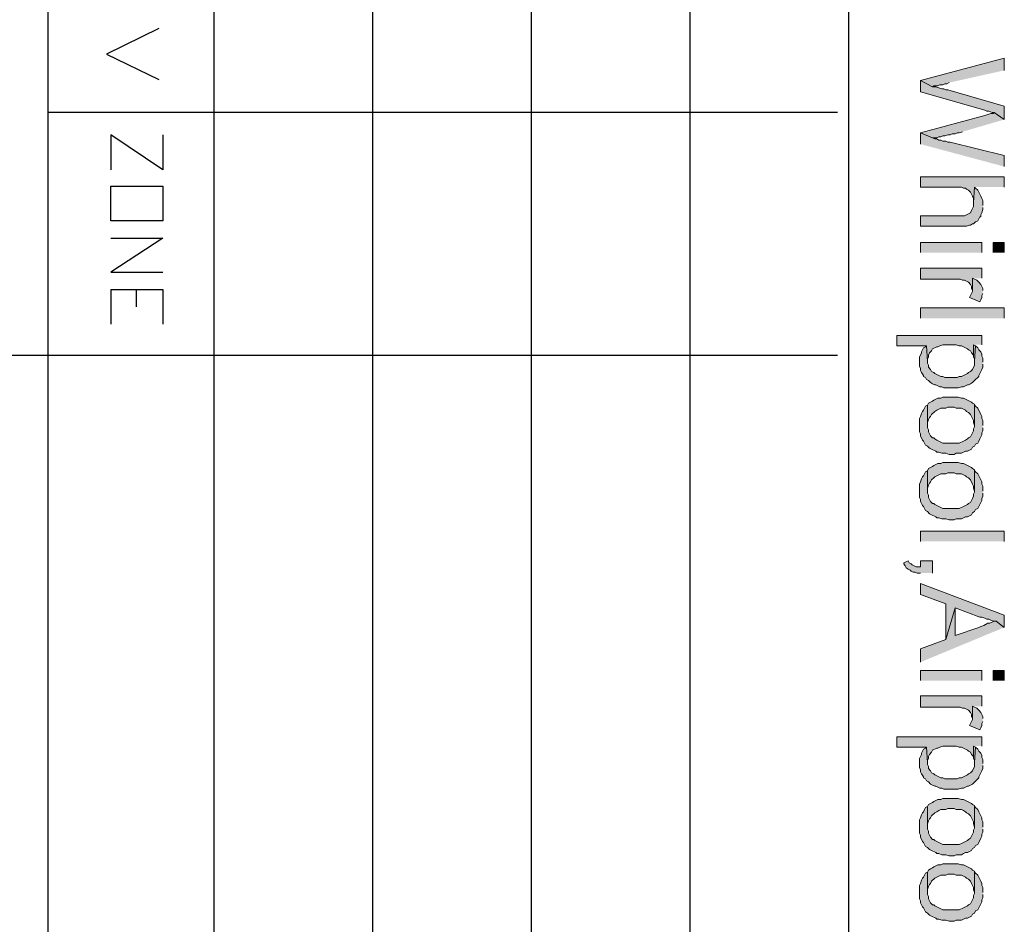
# Model space of a CAD drawing. Units: inches. Extents: x 0.7 to 20.2, y 1 to 28.7.
# Drawn here: x 3.3 to 5.4, y 7 to 8.8 of the extents above; entities that cross this region are included whole.
import ezdxf

# ---------------------------------------------------------------- set-up
doc = ezdxf.new("R2010")
doc.units = ezdxf.units.IN
doc.header["$MEASUREMENT"] = 0
doc.layers.add('Layer 1', color=7, linetype='Continuous')

msp = doc.modelspace()

# ---------------------------------------------------------------- hatches: boundary and pattern name
at = {"layer": 'Layer 1', "true_color": 0xffffff}
for points in [[(5.3658, 8.7193), (5.3658, 8.7447), (5.1922, 8.6981), (5.2176, 8.6854), (5.2197, 8.6875), (5.2282, 8.6875), (5.2324, 8.6896), (5.2387, 8.6896), (5.243, 8.6917), (5.2472, 8.6917), (5.2515, 8.6939)], [(5.3658, 8.6177), (5.3658, 8.6452), (5.2493, 8.679), (5.2451, 8.679), (5.2409, 8.6812), (5.2366, 8.6812), (5.2303, 8.6833), (5.2239, 8.6854), (5.2176, 8.6854), (5.1922, 8.6981), (5.1922, 8.6748), (5.3255, 8.6367), (5.3298, 8.6346), (5.334, 8.6346), (5.3404, 8.6325), (5.3446, 8.6325)], [(5.3658, 8.6177), (5.3446, 8.6325), (5.3425, 8.6304), (5.3382, 8.6304), (5.3319, 8.6282), (5.3255, 8.6261), (5.1922, 8.5901), (5.2176, 8.5796), (5.226, 8.5796), (5.2303, 8.5817), (5.2345, 8.5817), (5.2387, 8.5838), (5.243, 8.5838), (5.2493, 8.5859), (5.2536, 8.5859), (5.2578, 8.588), (5.2642, 8.588), (5.2684, 8.5901), (5.2726, 8.5901), (5.279, 8.5923)], [(5.3658, 8.5203), (5.3658, 8.5436), (5.2536, 8.5711), (5.2493, 8.5711), (5.2451, 8.5732), (5.2387, 8.5732), (5.2345, 8.5753), (5.2303, 8.5753), (5.226, 8.5774), (5.2218, 8.5774), (5.2176, 8.5796), (5.1922, 8.5901), (5.1922, 8.5669)], [(5.3658, 8.478), (5.3658, 8.4991), (5.1922, 8.4991), (5.1922, 8.478), (5.2769, 8.478), (5.2811, 8.4758), (5.2853, 8.4758), (5.2874, 8.4737), (5.2917, 8.4716), (5.2959, 8.4674), (5.3001, 8.4589), (5.3023, 8.4547), (5.3023, 8.4462), (5.3044, 8.478)], [(5.3213, 8.4399), (5.3213, 8.4504), (5.3192, 8.4547), (5.3171, 8.4589), (5.3128, 8.4674), (5.3107, 8.4716), (5.3065, 8.4758), (5.3044, 8.478), (5.3023, 8.4462), (5.3023, 8.4377), (5.3001, 8.4335), (5.298, 8.4293), (5.2959, 8.425), (5.2917, 8.4229), (5.2832, 8.4187), (5.1922, 8.4187), (5.1922, 8.3975), (5.2874, 8.3975), (5.2938, 8.3996), (5.2959, 8.3996), (5.3001, 8.4018), (5.3023, 8.4018), (5.3065, 8.406), (5.3107, 8.4081), (5.315, 8.4166), (5.3171, 8.4166), (5.3171, 8.4208), (5.3192, 8.425), (5.3213, 8.4314), (5.3213, 8.4356)], [(5.3192, 8.2896), (5.3192, 8.3107), (5.1922, 8.3107), (5.1922, 8.2875), (5.2747, 8.2875), (5.279, 8.2853), (5.2832, 8.2853), (5.2874, 8.2832), (5.2917, 8.2811), (5.2959, 8.2769), (5.298, 8.2726), (5.298, 8.2684), (5.3001, 8.2642), (5.3001, 8.2896)], [(5.3213, 8.2642), (5.3213, 8.2684), (5.3192, 8.2726), (5.3171, 8.2769), (5.3128, 8.2811), (5.3086, 8.2853), (5.3044, 8.2875), (5.3001, 8.2896), (5.3001, 8.2621), (5.298, 8.2578), (5.2959, 8.2536), (5.2938, 8.2494), (5.315, 8.2409), (5.3171, 8.2451), (5.3192, 8.2494), (5.3192, 8.2536), (5.3213, 8.2578)], [(5.3192, 8.152), (5.3192, 8.171), (5.1435, 8.171), (5.1435, 8.1499), (5.2049, 8.1499), (5.207, 8.1181), (5.207, 8.1224), (5.2091, 8.1266), (5.2091, 8.1308), (5.2112, 8.1351), (5.2155, 8.1393), (5.2176, 8.1435), (5.226, 8.1478), (5.2282, 8.1478), (5.2324, 8.1499), (5.2387, 8.152), (5.2663, 8.152), (5.2726, 8.1499), (5.2769, 8.1499), (5.2811, 8.1478), (5.2853, 8.1456), (5.2896, 8.1435), (5.2917, 8.1414), (5.2959, 8.1393), (5.298, 8.1351), (5.3023, 8.1308), (5.3023, 8.152)], [(5.3213, 8.116), (5.3213, 8.1245), (5.3192, 8.1287), (5.3192, 8.1329), (5.3171, 8.1372), (5.315, 8.1393), (5.3128, 8.1414), (5.3107, 8.1456), (5.3065, 8.1499), (5.3044, 8.1181), (5.3044, 8.1097), (5.3001, 8.1012), (5.2959, 8.097), (5.2917, 8.0948), (5.2896, 8.0927), (5.2853, 8.0906), (5.2811, 8.0885), (5.2769, 8.0864), (5.2726, 8.0864), (5.2684, 8.0843), (5.243, 8.0843), (5.2387, 8.0864), (5.2345, 8.0864), (5.2303, 8.0885), (5.226, 8.0906), (5.2218, 8.0927), (5.2197, 8.0948), (5.2155, 8.097), (5.2133, 8.1012), (5.2091, 8.1054), (5.2091, 8.1097), (5.207, 8.1139), (5.207, 8.1181), (5.2049, 8.1499), (5.2028, 8.1478), (5.1985, 8.1456), (5.1964, 8.1414), (5.1943, 8.1372), (5.1943, 8.1351), (5.1901, 8.1266), (5.1901, 8.1075), (5.1922, 8.1033), (5.1922, 8.0991), (5.1943, 8.0948), (5.1985, 8.0885), (5.1985, 8.0864), (5.2028, 8.0843), (5.2049, 8.08), (5.2091, 8.0779), (5.2133, 8.0737), (5.2176, 8.0716), (5.2218, 8.0694), (5.2239, 8.0694), (5.2282, 8.0673), (5.2324, 8.0652), (5.2366, 8.0652), (5.2409, 8.0631), (5.2705, 8.0631), (5.2769, 8.0652), (5.2811, 8.0652), (5.2853, 8.0673), (5.2896, 8.0694), (5.2917, 8.0694), (5.2959, 8.0716), (5.3001, 8.0737), (5.3044, 8.0779), (5.3065, 8.08), (5.3107, 8.0843), (5.3128, 8.0864), (5.3128, 8.0885), (5.3171, 8.097), (5.3192, 8.1012), (5.3213, 8.1054), (5.3213, 8.1118)], [(5.3065, 8.1499), (5.3023, 8.152), (5.3023, 8.1266), (5.3044, 8.1224), (5.3044, 8.1181)], [(5.3044, 8.0292), (5.3001, 8.0313), (5.298, 8.0335), (5.2938, 8.0356), (5.2853, 8.0398), (5.2811, 8.0419), (5.2769, 8.0419), (5.2705, 8.044), (5.2387, 8.044), (5.2345, 8.0419), (5.2282, 8.0419), (5.2197, 8.0377), (5.2176, 8.0356), (5.2133, 8.0335), (5.2091, 8.0313), (5.207, 8.0271), (5.207, 7.9848), (5.207, 7.9911), (5.2091, 7.9975), (5.2112, 8.0017), (5.2133, 8.0038), (5.2155, 8.0081), (5.2218, 8.0144), (5.226, 8.0165), (5.2303, 8.0186), (5.2345, 8.0208), (5.2451, 8.0208), (5.2493, 8.0229), (5.262, 8.0229), (5.2663, 8.0208), (5.2769, 8.0208), (5.2811, 8.0186), (5.2853, 8.0165), (5.2874, 8.0144), (5.2917, 8.0123), (5.2938, 8.0102), (5.2959, 8.0081), (5.298, 8.0038), (5.3023, 7.9954), (5.3023, 7.9911), (5.3044, 7.9848)], [(5.3213, 7.9848), (5.3213, 7.9954), (5.3192, 7.9996), (5.3192, 8.0038), (5.3171, 8.0081), (5.3107, 8.0208), (5.3065, 8.025), (5.3044, 8.0292), (5.3044, 7.9827), (5.3023, 7.9784), (5.3023, 7.9742), (5.3001, 7.97), (5.298, 7.9657), (5.2959, 7.9615), (5.2917, 7.9594), (5.2896, 7.9573), (5.2853, 7.9551), (5.2811, 7.953), (5.2726, 7.9488), (5.2387, 7.9488), (5.2303, 7.953), (5.226, 7.9551), (5.2218, 7.9573), (5.2197, 7.9594), (5.2176, 7.9594), (5.2133, 7.9636), (5.2112, 7.9678), (5.2091, 7.9721), (5.2091, 7.9763), (5.207, 7.9805), (5.207, 8.0271), (5.2028, 8.025), (5.2006, 8.0208), (5.1985, 8.0165), (5.1964, 8.0144), (5.1943, 8.0102), (5.1922, 8.0038), (5.1901, 7.9996), (5.1901, 7.9721), (5.1922, 7.9678), (5.1922, 7.9636), (5.1964, 7.9551), (5.1985, 7.953), (5.2006, 7.9488), (5.2028, 7.9446), (5.207, 7.9424), (5.2112, 7.9382), (5.2155, 7.9361), (5.2239, 7.9319), (5.226, 7.9297), (5.2303, 7.9297), (5.2366, 7.9276), (5.2451, 7.9276), (5.2515, 7.9255), (5.262, 7.9255), (5.2663, 7.9276), (5.2769, 7.9276), (5.2811, 7.9297), (5.2853, 7.9319), (5.2896, 7.9319), (5.2938, 7.934), (5.298, 7.9361), (5.3001, 7.9403), (5.3044, 7.9424), (5.3065, 7.9467), (5.3107, 7.9488), (5.3128, 7.953), (5.315, 7.9573), (5.3192, 7.9657), (5.3192, 7.97), (5.3213, 7.9742), (5.3213, 7.9805)], [(5.3044, 7.8938), (5.3001, 7.8959), (5.298, 7.898), (5.2938, 7.9001), (5.2896, 7.9022), (5.2853, 7.9043), (5.2811, 7.9065), (5.2769, 7.9065), (5.2705, 7.9086), (5.2387, 7.9086), (5.2345, 7.9065), (5.2282, 7.9065), (5.2197, 7.9022), (5.2176, 7.9001), (5.2133, 7.898), (5.2091, 7.8959), (5.207, 7.8916), (5.207, 7.8493), (5.207, 7.8557), (5.2091, 7.862), (5.2112, 7.8662), (5.2133, 7.8684), (5.2155, 7.8726), (5.2197, 7.8768), (5.2218, 7.8789), (5.226, 7.8811), (5.2303, 7.8832), (5.2345, 7.8853), (5.2451, 7.8853), (5.2493, 7.8874), (5.262, 7.8874), (5.2663, 7.8853), (5.2769, 7.8853), (5.2811, 7.8832), (5.2853, 7.8811), (5.2874, 7.8789), (5.2917, 7.8768), (5.2938, 7.8747), (5.2959, 7.8726), (5.3001, 7.8641), (5.3023, 7.8599), (5.3023, 7.8557), (5.3044, 7.8493)], [(5.3213, 7.8493), (5.3213, 7.8599), (5.3192, 7.8641), (5.3192, 7.8684), (5.3171, 7.8726), (5.315, 7.8768), (5.3107, 7.8853), (5.3065, 7.8895), (5.3044, 7.8938), (5.3044, 7.8472), (5.3023, 7.843), (5.3023, 7.8387), (5.3001, 7.8345), (5.2959, 7.826), (5.2917, 7.8239), (5.2896, 7.8218), (5.2853, 7.8197), (5.2811, 7.8176), (5.2726, 7.8133), (5.2387, 7.8133), (5.2303, 7.8176), (5.226, 7.8197), (5.2218, 7.8218), (5.2197, 7.8239), (5.2176, 7.8239), (5.2133, 7.8281), (5.2112, 7.8324), (5.2091, 7.8366), (5.2091, 7.8408), (5.207, 7.8451), (5.207, 7.8916), (5.2028, 7.8895), (5.2006, 7.8853), (5.1985, 7.8811), (5.1964, 7.8789), (5.1943, 7.8747), (5.1922, 7.8684), (5.1901, 7.8641), (5.1901, 7.8366), (5.1922, 7.8324), (5.1922, 7.8281), (5.1943, 7.8239), (5.1964, 7.8197), (5.1985, 7.8176), (5.2006, 7.8133), (5.2028, 7.8091), (5.207, 7.807), (5.2112, 7.8027), (5.2155, 7.8006), (5.2239, 7.7964), (5.226, 7.7943), (5.2303, 7.7943), (5.2366, 7.7922), (5.2451, 7.7922), (5.2515, 7.79), (5.262, 7.79), (5.2663, 7.7922), (5.2769, 7.7922), (5.2811, 7.7943), (5.2853, 7.7964), (5.2896, 7.7964), (5.2938, 7.7985), (5.298, 7.8006), (5.3001, 7.8049), (5.3044, 7.807), (5.3065, 7.8112), (5.3107, 7.8133), (5.315, 7.8218), (5.3171, 7.826), (5.3192, 7.8303), (5.3192, 7.8345), (5.3213, 7.8387), (5.3213, 7.8451)], [(5.2176, 7.68), (5.2176, 7.7054), (5.1922, 7.7054), (5.1922, 7.6927), (5.1837, 7.6927), (5.1795, 7.6948), (5.1752, 7.6969), (5.1731, 7.699), (5.1689, 7.7011), (5.1668, 7.7054), (5.1583, 7.7011), (5.1583, 7.699), (5.1604, 7.6948), (5.1625, 7.6906), (5.1668, 7.6884), (5.171, 7.6863), (5.1731, 7.6842), (5.1774, 7.6821), (5.1816, 7.6821), (5.1858, 7.68), (5.1922, 7.68)], [(5.3658, 7.5678), (5.3658, 7.5932), (5.1922, 7.6588), (5.1922, 7.6355), (5.2451, 7.6165), (5.2451, 7.5424), (5.2642, 7.608), (5.315, 7.589), (5.3192, 7.589), (5.3255, 7.5868), (5.3298, 7.5847), (5.334, 7.5847), (5.3382, 7.5826), (5.3425, 7.5805), (5.3488, 7.5805)], [(5.3658, 7.5678), (5.3488, 7.5805), (5.3446, 7.5805), (5.3361, 7.5763), (5.3319, 7.5763), (5.3234, 7.572), (5.3171, 7.5699), (5.3128, 7.5678), (5.2642, 7.5509), (5.2642, 7.608), (5.2451, 7.5424), (5.1922, 7.5233), (5.1922, 7.4958)], [(5.3192, 7.4048), (5.3192, 7.426), (5.1922, 7.426), (5.1922, 7.4027), (5.2747, 7.4027), (5.279, 7.4006), (5.2832, 7.4006), (5.2874, 7.3985), (5.2917, 7.3963), (5.2959, 7.3921), (5.298, 7.3879), (5.298, 7.3836), (5.3001, 7.3794), (5.3001, 7.4048)], [(5.3213, 7.3794), (5.3213, 7.3836), (5.3192, 7.3879), (5.3171, 7.3921), (5.3128, 7.3963), (5.3086, 7.4006), (5.3044, 7.4027), (5.3001, 7.4048), (5.3001, 7.3773), (5.298, 7.3731), (5.2959, 7.3688), (5.2938, 7.3646), (5.315, 7.3561), (5.3171, 7.3604), (5.3192, 7.3646), (5.3192, 7.3688), (5.3213, 7.3731)], [(5.3192, 7.3223), (5.3192, 7.3413), (5.1435, 7.3413), (5.1435, 7.3201), (5.2049, 7.3201), (5.207, 7.2884), (5.207, 7.2926), (5.2091, 7.2969), (5.2091, 7.3011), (5.2112, 7.3053), (5.2155, 7.3096), (5.2176, 7.3138), (5.226, 7.318), (5.2282, 7.318), (5.2324, 7.3201), (5.2387, 7.3223), (5.2663, 7.3223), (5.2726, 7.3201), (5.2769, 7.3201), (5.2811, 7.318), (5.2853, 7.3159), (5.2896, 7.3138), (5.2917, 7.3117), (5.2959, 7.3096), (5.298, 7.3053), (5.3023, 7.3011), (5.3023, 7.3223)], [(5.3213, 7.2863), (5.3213, 7.2947), (5.3192, 7.299), (5.3192, 7.3032), (5.3171, 7.3074), (5.3128, 7.3117), (5.3107, 7.3159), (5.3065, 7.3201), (5.3044, 7.2884), (5.3044, 7.2799), (5.3001, 7.2715), (5.2959, 7.2672), (5.2917, 7.2651), (5.2896, 7.263), (5.2853, 7.2609), (5.2811, 7.2588), (5.2769, 7.2566), (5.2726, 7.2566), (5.2684, 7.2545), (5.243, 7.2545), (5.2387, 7.2566), (5.2345, 7.2566), (5.2303, 7.2588), (5.226, 7.2609), (5.2218, 7.263), (5.2197, 7.2651), (5.2155, 7.2672), (5.2133, 7.2715), (5.2091, 7.2757), (5.2091, 7.2799), (5.207, 7.2842), (5.207, 7.2884), (5.2049, 7.3201), (5.2028, 7.318), (5.1985, 7.3159), (5.1943, 7.3074), (5.1943, 7.3053), (5.1901, 7.2969), (5.1901, 7.2778), (5.1922, 7.2736), (5.1922, 7.2693), (5.1943, 7.2651), (5.1985, 7.2588), (5.1985, 7.2566), (5.2028, 7.2545), (5.2049, 7.2503), (5.2091, 7.2482), (5.2133, 7.2439), (5.2176, 7.2418), (5.2218, 7.2397), (5.2239, 7.2397), (5.2282, 7.2376), (5.2324, 7.2355), (5.2366, 7.2355), (5.2409, 7.2334), (5.2705, 7.2334), (5.2769, 7.2355), (5.2811, 7.2355), (5.2853, 7.2376), (5.2896, 7.2397), (5.2917, 7.2397), (5.2959, 7.2418), (5.3001, 7.2439), (5.3128, 7.2566), (5.3128, 7.2588), (5.3171, 7.2672), (5.3192, 7.2715), (5.3213, 7.2757), (5.3213, 7.282)], [(5.3065, 7.3201), (5.3023, 7.3223), (5.3023, 7.2969), (5.3044, 7.2926), (5.3044, 7.2884)], [(5.3044, 7.1995), (5.3001, 7.2016), (5.298, 7.2037), (5.2938, 7.2058), (5.2853, 7.2101), (5.2811, 7.2122), (5.2769, 7.2122), (5.2705, 7.2143), (5.2387, 7.2143), (5.2345, 7.2122), (5.2282, 7.2122), (5.2197, 7.208), (5.2176, 7.2058), (5.2133, 7.2037), (5.2091, 7.2016), (5.207, 7.1974), (5.207, 7.155), (5.207, 7.1614), (5.2091, 7.1677), (5.2112, 7.172), (5.2133, 7.1741), (5.2155, 7.1783), (5.2218, 7.1847), (5.226, 7.1868), (5.2303, 7.1889), (5.2345, 7.191), (5.2451, 7.191), (5.2493, 7.1931), (5.262, 7.1931), (5.2663, 7.191), (5.2769, 7.191), (5.2811, 7.1889), (5.2853, 7.1868), (5.2874, 7.1847), (5.2917, 7.1826), (5.2938, 7.1804), (5.2959, 7.1783), (5.298, 7.1741), (5.3023, 7.1656), (5.3023, 7.1614), (5.3044, 7.155)], [(5.3213, 7.155), (5.3213, 7.1656), (5.3192, 7.1699), (5.3192, 7.1741), (5.3171, 7.1783), (5.3128, 7.1868), (5.3107, 7.191), (5.3065, 7.1953), (5.3044, 7.1995), (5.3044, 7.1529), (5.3023, 7.1487), (5.3023, 7.1445), (5.298, 7.136), (5.2959, 7.1318), (5.2917, 7.1296), (5.2896, 7.1275), (5.2853, 7.1254), (5.2811, 7.1233), (5.2769, 7.1212), (5.2726, 7.1191), (5.2387, 7.1191), (5.2345, 7.1212), (5.2303, 7.1233), (5.226, 7.1254), (5.2218, 7.1275), (5.2197, 7.1296), (5.2176, 7.1296), (5.2133, 7.1339), (5.2112, 7.1381), (5.2091, 7.1423), (5.2091, 7.1466), (5.207, 7.1508), (5.207, 7.1974), (5.2028, 7.1953), (5.2006, 7.191), (5.1985, 7.1868), (5.1964, 7.1847), (5.1943, 7.1804), (5.1922, 7.1741), (5.1901, 7.1699), (5.1901, 7.1423), (5.1922, 7.1381), (5.1922, 7.1339), (5.1964, 7.1254), (5.1985, 7.1233), (5.2006, 7.1191), (5.2028, 7.1148), (5.207, 7.1127), (5.2112, 7.1085), (5.2155, 7.1064), (5.2239, 7.1021), (5.226, 7.1), (5.2303, 7.1), (5.2366, 7.0979), (5.2451, 7.0979), (5.2515, 7.0958), (5.262, 7.0958), (5.2663, 7.0979), (5.2769, 7.0979), (5.2811, 7.1), (5.2853, 7.1021), (5.2896, 7.1021), (5.2938, 7.1042), (5.298, 7.1064), (5.3001, 7.1106), (5.3044, 7.1127), (5.3065, 7.1169), (5.3107, 7.1191), (5.3128, 7.1233), (5.3171, 7.1318), (5.3192, 7.136), (5.3192, 7.1402), (5.3213, 7.1445), (5.3213, 7.1508)], [(5.3044, 7.064), (5.3001, 7.0661), (5.298, 7.0683), (5.2938, 7.0704), (5.2853, 7.0746), (5.2811, 7.0767), (5.2769, 7.0767), (5.2705, 7.0788), (5.2387, 7.0788), (5.2345, 7.0767), (5.2282, 7.0767), (5.2197, 7.0725), (5.2176, 7.0704), (5.2133, 7.0683), (5.2091, 7.0661), (5.207, 7.0619), (5.207, 7.0196), (5.207, 7.0259), (5.2091, 7.0323), (5.2112, 7.0365), (5.2133, 7.0386), (5.2155, 7.0429), (5.2218, 7.0492), (5.226, 7.0513), (5.2303, 7.0534), (5.2345, 7.0556), (5.2451, 7.0556), (5.2493, 7.0577), (5.262, 7.0577), (5.2663, 7.0556), (5.2769, 7.0556), (5.2811, 7.0534), (5.2853, 7.0513), (5.2874, 7.0492), (5.2917, 7.0471), (5.2938, 7.045), (5.2959, 7.0429), (5.298, 7.0386), (5.3023, 7.0302), (5.3023, 7.0259), (5.3044, 7.0196)], [(5.3213, 7.0196), (5.3213, 7.0302), (5.3192, 7.0344), (5.3192, 7.0386), (5.3171, 7.0429), (5.3107, 7.0556), (5.3065, 7.0598), (5.3044, 7.064), (5.3044, 7.0175), (5.3023, 7.0132), (5.3023, 7.009), (5.3001, 7.0048), (5.298, 7.0005), (5.2959, 6.9963), (5.2917, 6.9942), (5.2896, 6.9921), (5.2853, 6.9899), (5.2811, 6.9878), (5.2726, 6.9836), (5.2387, 6.9836), (5.2303, 6.9878), (5.226, 6.9899), (5.2218, 6.9921), (5.2197, 6.9942), (5.2176, 6.9942), (5.2133, 6.9984), (5.2112, 7.0026), (5.2091, 7.0069), (5.2091, 7.0111), (5.207, 7.0153), (5.207, 7.0619), (5.2028, 7.0598), (5.2006, 7.0556), (5.1985, 7.0513), (5.1964, 7.0492), (5.1943, 7.045), (5.1922, 7.0386), (5.1901, 7.0344), (5.1901, 7.0069), (5.1922, 7.0026), (5.1922, 6.9984), (5.1943, 6.9942), (5.1964, 6.9899), (5.1985, 6.9878), (5.2006, 6.9836), (5.2028, 6.9794), (5.207, 6.9772), (5.2112, 6.973), (5.2155, 6.9709), (5.2239, 6.9667), (5.226, 6.9645), (5.2303, 6.9645), (5.2366, 6.9624), (5.2451, 6.9624), (5.2515, 6.9603), (5.262, 6.9603), (5.2663, 6.9624), (5.2769, 6.9624), (5.2811, 6.9645), (5.2853, 6.9667), (5.2896, 6.9667), (5.2938, 6.9688), (5.298, 6.9709), (5.3001, 6.9751), (5.3044, 6.9772), (5.3065, 6.9815), (5.3107, 6.9836), (5.3128, 6.9878), (5.315, 6.9921), (5.3192, 7.0005), (5.3192, 7.0048), (5.3213, 7.009), (5.3213, 7.0153)]]:
    msp.add_hatch(color=7, dxfattribs=at).paths.add_polyline_path(points)
h = msp.add_hatch(color=7, dxfattribs=at)
h.dxf.hatch_style = 2
h.paths.add_polyline_path([(5.1922, 8.3425), (5.1922, 8.3637), (5.3192, 8.3637), (5.3192, 8.3425)])
h = msp.add_hatch(color=7, dxfattribs=at)
h.dxf.hatch_style = 2
h.paths.add_polyline_path([(5.3425, 8.3425), (5.3425, 8.3637), (5.3658, 8.3637), (5.3658, 8.3425)])
h = msp.add_hatch(color=7, dxfattribs=at)
h.dxf.hatch_style = 2
h.paths.add_polyline_path([(5.1922, 8.207), (5.1922, 8.2282), (5.3658, 8.2282), (5.3658, 8.207)])
h = msp.add_hatch(color=7, dxfattribs=at)
h.dxf.hatch_style = 2
h.paths.add_polyline_path([(5.1922, 7.7456), (5.1922, 7.7668), (5.3658, 7.7668), (5.3658, 7.7456)])
h = msp.add_hatch(color=7, dxfattribs=at)
h.dxf.hatch_style = 2
h.paths.add_polyline_path([(5.1922, 7.4577), (5.1922, 7.4789), (5.3192, 7.4789), (5.3192, 7.4577)])
h = msp.add_hatch(color=7, dxfattribs=at)
h.dxf.hatch_style = 2
h.paths.add_polyline_path([(5.3425, 7.4577), (5.3425, 7.4789), (5.3658, 7.4789), (5.3658, 7.4577)])

# ---------------------------------------------------------------- linework, layer by layer
at = {"layer": 'Layer 1', "color": 7, "lineweight": 25, "true_color": 0xffffff}
for points in [[(3.3888, 1.4527), (3.3888, 9.1087)], [(3.7317, 1.4527), (3.7317, 9.1087)], [(4.0598, 1.4527), (4.0598, 9.1087)], [(4.3878, 1.4527), (4.3878, 9.1087)], [(4.7159, 1.4527), (4.7159, 9.1087)], [(5.044, 1.4527), (5.044, 9.1087)], [(3.6174, 8.806), (3.5094, 8.7531), (3.6174, 8.7002)], [(5.0207, 8.6325), (3.3888, 8.6325)], [(3.6258, 8.5859), (3.6258, 8.5139), (3.5179, 8.5859), (3.5179, 8.5139)], [(3.5179, 8.4801), (3.6258, 8.4801), (3.6258, 8.4081), (3.5179, 8.4081), (3.5179, 8.4801)], [(3.5179, 8.3721), (3.6258, 8.3721), (3.5179, 8.3023), (3.6258, 8.3023)], [(3.5179, 8.2663), (3.5179, 8.1943)], [(3.5179, 8.2663), (3.6258, 8.2663), (3.6258, 8.1943)], [(3.5708, 8.2663), (3.5708, 8.2303)], [(1.7314, 8.1308), (5.0207, 8.1308)]]:
    msp.add_lwpolyline(points, dxfattribs=at)
at = {"layer": 'Layer 1', "lineweight": 0}
for points in [[(5.3658, 8.7193), (5.3658, 8.7447), (5.1922, 8.6981), (5.2176, 8.6854), (5.2197, 8.6875), (5.2282, 8.6875), (5.2324, 8.6896), (5.2387, 8.6896), (5.243, 8.6917), (5.2472, 8.6917), (5.2515, 8.6939)], [(5.3658, 8.6177), (5.3658, 8.6452), (5.2493, 8.679), (5.2451, 8.679), (5.2409, 8.6812), (5.2366, 8.6812), (5.2303, 8.6833), (5.2239, 8.6854), (5.2176, 8.6854), (5.1922, 8.6981), (5.1922, 8.6748), (5.3255, 8.6367), (5.3298, 8.6346), (5.334, 8.6346), (5.3404, 8.6325), (5.3446, 8.6325)], [(5.3658, 8.6177), (5.3446, 8.6325), (5.3425, 8.6304), (5.3382, 8.6304), (5.3319, 8.6282), (5.3255, 8.6261), (5.1922, 8.5901), (5.2176, 8.5796), (5.226, 8.5796), (5.2303, 8.5817), (5.2345, 8.5817), (5.2387, 8.5838), (5.243, 8.5838), (5.2493, 8.5859), (5.2536, 8.5859), (5.2578, 8.588), (5.2642, 8.588), (5.2684, 8.5901), (5.2726, 8.5901), (5.279, 8.5923)], [(5.3658, 8.5203), (5.3658, 8.5436), (5.2536, 8.5711), (5.2493, 8.5711), (5.2451, 8.5732), (5.2387, 8.5732), (5.2345, 8.5753), (5.2303, 8.5753), (5.226, 8.5774), (5.2218, 8.5774), (5.2176, 8.5796), (5.1922, 8.5901), (5.1922, 8.5669)], [(5.3658, 8.478), (5.3658, 8.4991), (5.1922, 8.4991), (5.1922, 8.478), (5.2769, 8.478), (5.2811, 8.4758), (5.2853, 8.4758), (5.2874, 8.4737), (5.2917, 8.4716), (5.2959, 8.4674), (5.3001, 8.4589), (5.3023, 8.4547), (5.3023, 8.4462), (5.3044, 8.478)], [(5.3213, 8.4399), (5.3213, 8.4504), (5.3192, 8.4547), (5.3171, 8.4589), (5.3128, 8.4674), (5.3107, 8.4716), (5.3065, 8.4758), (5.3044, 8.478), (5.3023, 8.4462), (5.3023, 8.4377), (5.3001, 8.4335), (5.298, 8.4293), (5.2959, 8.425), (5.2917, 8.4229), (5.2832, 8.4187), (5.1922, 8.4187), (5.1922, 8.3975), (5.2874, 8.3975), (5.2938, 8.3996), (5.2959, 8.3996), (5.3001, 8.4018), (5.3023, 8.4018), (5.3065, 8.406), (5.3107, 8.4081), (5.315, 8.4166), (5.3171, 8.4166), (5.3171, 8.4208), (5.3192, 8.425), (5.3213, 8.4314), (5.3213, 8.4356)], [(5.1922, 8.3425), (5.1922, 8.3637), (5.3192, 8.3637), (5.3192, 8.3425)], [(5.3425, 8.3425), (5.3425, 8.3637), (5.3658, 8.3637), (5.3658, 8.3425)], [(5.3192, 8.2896), (5.3192, 8.3107), (5.1922, 8.3107), (5.1922, 8.2875), (5.2747, 8.2875), (5.279, 8.2853), (5.2832, 8.2853), (5.2874, 8.2832), (5.2917, 8.2811), (5.2959, 8.2769), (5.298, 8.2726), (5.298, 8.2684), (5.3001, 8.2642), (5.3001, 8.2896)], [(5.3213, 8.2642), (5.3213, 8.2684), (5.3192, 8.2726), (5.3171, 8.2769), (5.3128, 8.2811), (5.3086, 8.2853), (5.3044, 8.2875), (5.3001, 8.2896), (5.3001, 8.2621), (5.298, 8.2578), (5.2959, 8.2536), (5.2938, 8.2494), (5.315, 8.2409), (5.3171, 8.2451), (5.3192, 8.2494), (5.3192, 8.2536), (5.3213, 8.2578)], [(5.1922, 8.207), (5.1922, 8.2282), (5.3658, 8.2282), (5.3658, 8.207)], [(5.3192, 8.152), (5.3192, 8.171), (5.1435, 8.171), (5.1435, 8.1499), (5.2049, 8.1499), (5.207, 8.1181), (5.207, 8.1224), (5.2091, 8.1266), (5.2091, 8.1308), (5.2112, 8.1351), (5.2155, 8.1393), (5.2176, 8.1435), (5.226, 8.1478), (5.2282, 8.1478), (5.2324, 8.1499), (5.2387, 8.152), (5.2663, 8.152), (5.2726, 8.1499), (5.2769, 8.1499), (5.2811, 8.1478), (5.2853, 8.1456), (5.2896, 8.1435), (5.2917, 8.1414), (5.2959, 8.1393), (5.298, 8.1351), (5.3023, 8.1308), (5.3023, 8.152)], [(5.3213, 8.116), (5.3213, 8.1245), (5.3192, 8.1287), (5.3192, 8.1329), (5.3171, 8.1372), (5.315, 8.1393), (5.3128, 8.1414), (5.3107, 8.1456), (5.3065, 8.1499), (5.3044, 8.1181), (5.3044, 8.1097), (5.3001, 8.1012), (5.2959, 8.097), (5.2917, 8.0948), (5.2896, 8.0927), (5.2853, 8.0906), (5.2811, 8.0885), (5.2769, 8.0864), (5.2726, 8.0864), (5.2684, 8.0843), (5.243, 8.0843), (5.2387, 8.0864), (5.2345, 8.0864), (5.2303, 8.0885), (5.226, 8.0906), (5.2218, 8.0927), (5.2197, 8.0948), (5.2155, 8.097), (5.2133, 8.1012), (5.2091, 8.1054), (5.2091, 8.1097), (5.207, 8.1139), (5.207, 8.1181), (5.2049, 8.1499), (5.2028, 8.1478), (5.1985, 8.1456), (5.1964, 8.1414), (5.1943, 8.1372), (5.1943, 8.1351), (5.1901, 8.1266), (5.1901, 8.1075), (5.1922, 8.1033), (5.1922, 8.0991), (5.1943, 8.0948), (5.1985, 8.0885), (5.1985, 8.0864), (5.2028, 8.0843), (5.2049, 8.08), (5.2091, 8.0779), (5.2133, 8.0737), (5.2176, 8.0716), (5.2218, 8.0694), (5.2239, 8.0694), (5.2282, 8.0673), (5.2324, 8.0652), (5.2366, 8.0652), (5.2409, 8.0631), (5.2705, 8.0631), (5.2769, 8.0652), (5.2811, 8.0652), (5.2853, 8.0673), (5.2896, 8.0694), (5.2917, 8.0694), (5.2959, 8.0716), (5.3001, 8.0737), (5.3044, 8.0779), (5.3065, 8.08), (5.3107, 8.0843), (5.3128, 8.0864), (5.3128, 8.0885), (5.3171, 8.097), (5.3192, 8.1012), (5.3213, 8.1054), (5.3213, 8.1118)], [(5.3065, 8.1499), (5.3023, 8.152), (5.3023, 8.1266), (5.3044, 8.1224), (5.3044, 8.1181)], [(5.3044, 8.0292), (5.3001, 8.0313), (5.298, 8.0335), (5.2938, 8.0356), (5.2853, 8.0398), (5.2811, 8.0419), (5.2769, 8.0419), (5.2705, 8.044), (5.2387, 8.044), (5.2345, 8.0419), (5.2282, 8.0419), (5.2197, 8.0377), (5.2176, 8.0356), (5.2133, 8.0335), (5.2091, 8.0313), (5.207, 8.0271), (5.207, 7.9848), (5.207, 7.9911), (5.2091, 7.9975), (5.2112, 8.0017), (5.2133, 8.0038), (5.2155, 8.0081), (5.2218, 8.0144), (5.226, 8.0165), (5.2303, 8.0186), (5.2345, 8.0208), (5.2451, 8.0208), (5.2493, 8.0229), (5.262, 8.0229), (5.2663, 8.0208), (5.2769, 8.0208), (5.2811, 8.0186), (5.2853, 8.0165), (5.2874, 8.0144), (5.2917, 8.0123), (5.2938, 8.0102), (5.2959, 8.0081), (5.298, 8.0038), (5.3023, 7.9954), (5.3023, 7.9911), (5.3044, 7.9848)], [(5.3213, 7.9848), (5.3213, 7.9954), (5.3192, 7.9996), (5.3192, 8.0038), (5.3171, 8.0081), (5.3107, 8.0208), (5.3065, 8.025), (5.3044, 8.0292), (5.3044, 7.9827), (5.3023, 7.9784), (5.3023, 7.9742), (5.3001, 7.97), (5.298, 7.9657), (5.2959, 7.9615), (5.2917, 7.9594), (5.2896, 7.9573), (5.2853, 7.9551), (5.2811, 7.953), (5.2726, 7.9488), (5.2387, 7.9488), (5.2303, 7.953), (5.226, 7.9551), (5.2218, 7.9573), (5.2197, 7.9594), (5.2176, 7.9594), (5.2133, 7.9636), (5.2112, 7.9678), (5.2091, 7.9721), (5.2091, 7.9763), (5.207, 7.9805), (5.207, 8.0271), (5.2028, 8.025), (5.2006, 8.0208), (5.1985, 8.0165), (5.1964, 8.0144), (5.1943, 8.0102), (5.1922, 8.0038), (5.1901, 7.9996), (5.1901, 7.9721), (5.1922, 7.9678), (5.1922, 7.9636), (5.1964, 7.9551), (5.1985, 7.953), (5.2006, 7.9488), (5.2028, 7.9446), (5.207, 7.9424), (5.2112, 7.9382), (5.2155, 7.9361), (5.2239, 7.9319), (5.226, 7.9297), (5.2303, 7.9297), (5.2366, 7.9276), (5.2451, 7.9276), (5.2515, 7.9255), (5.262, 7.9255), (5.2663, 7.9276), (5.2769, 7.9276), (5.2811, 7.9297), (5.2853, 7.9319), (5.2896, 7.9319), (5.2938, 7.934), (5.298, 7.9361), (5.3001, 7.9403), (5.3044, 7.9424), (5.3065, 7.9467), (5.3107, 7.9488), (5.3128, 7.953), (5.315, 7.9573), (5.3192, 7.9657), (5.3192, 7.97), (5.3213, 7.9742), (5.3213, 7.9805)], [(5.3044, 7.8938), (5.3001, 7.8959), (5.298, 7.898), (5.2938, 7.9001), (5.2896, 7.9022), (5.2853, 7.9043), (5.2811, 7.9065), (5.2769, 7.9065), (5.2705, 7.9086), (5.2387, 7.9086), (5.2345, 7.9065), (5.2282, 7.9065), (5.2197, 7.9022), (5.2176, 7.9001), (5.2133, 7.898), (5.2091, 7.8959), (5.207, 7.8916), (5.207, 7.8493), (5.207, 7.8557), (5.2091, 7.862), (5.2112, 7.8662), (5.2133, 7.8684), (5.2155, 7.8726), (5.2197, 7.8768), (5.2218, 7.8789), (5.226, 7.8811), (5.2303, 7.8832), (5.2345, 7.8853), (5.2451, 7.8853), (5.2493, 7.8874), (5.262, 7.8874), (5.2663, 7.8853), (5.2769, 7.8853), (5.2811, 7.8832), (5.2853, 7.8811), (5.2874, 7.8789), (5.2917, 7.8768), (5.2938, 7.8747), (5.2959, 7.8726), (5.3001, 7.8641), (5.3023, 7.8599), (5.3023, 7.8557), (5.3044, 7.8493)], [(5.3213, 7.8493), (5.3213, 7.8599), (5.3192, 7.8641), (5.3192, 7.8684), (5.3171, 7.8726), (5.315, 7.8768), (5.3107, 7.8853), (5.3065, 7.8895), (5.3044, 7.8938), (5.3044, 7.8472), (5.3023, 7.843), (5.3023, 7.8387), (5.3001, 7.8345), (5.2959, 7.826), (5.2917, 7.8239), (5.2896, 7.8218), (5.2853, 7.8197), (5.2811, 7.8176), (5.2726, 7.8133), (5.2387, 7.8133), (5.2303, 7.8176), (5.226, 7.8197), (5.2218, 7.8218), (5.2197, 7.8239), (5.2176, 7.8239), (5.2133, 7.8281), (5.2112, 7.8324), (5.2091, 7.8366), (5.2091, 7.8408), (5.207, 7.8451), (5.207, 7.8916), (5.2028, 7.8895), (5.2006, 7.8853), (5.1985, 7.8811), (5.1964, 7.8789), (5.1943, 7.8747), (5.1922, 7.8684), (5.1901, 7.8641), (5.1901, 7.8366), (5.1922, 7.8324), (5.1922, 7.8281), (5.1943, 7.8239), (5.1964, 7.8197), (5.1985, 7.8176), (5.2006, 7.8133), (5.2028, 7.8091), (5.207, 7.807), (5.2112, 7.8027), (5.2155, 7.8006), (5.2239, 7.7964), (5.226, 7.7943), (5.2303, 7.7943), (5.2366, 7.7922), (5.2451, 7.7922), (5.2515, 7.79), (5.262, 7.79), (5.2663, 7.7922), (5.2769, 7.7922), (5.2811, 7.7943), (5.2853, 7.7964), (5.2896, 7.7964), (5.2938, 7.7985), (5.298, 7.8006), (5.3001, 7.8049), (5.3044, 7.807), (5.3065, 7.8112), (5.3107, 7.8133), (5.315, 7.8218), (5.3171, 7.826), (5.3192, 7.8303), (5.3192, 7.8345), (5.3213, 7.8387), (5.3213, 7.8451)], [(5.1922, 7.7456), (5.1922, 7.7668), (5.3658, 7.7668), (5.3658, 7.7456)], [(5.2176, 7.68), (5.2176, 7.7054), (5.1922, 7.7054), (5.1922, 7.6927), (5.1837, 7.6927), (5.1795, 7.6948), (5.1752, 7.6969), (5.1731, 7.699), (5.1689, 7.7011), (5.1668, 7.7054), (5.1583, 7.7011), (5.1583, 7.699), (5.1604, 7.6948), (5.1625, 7.6906), (5.1668, 7.6884), (5.171, 7.6863), (5.1731, 7.6842), (5.1774, 7.6821), (5.1816, 7.6821), (5.1858, 7.68), (5.1922, 7.68)], [(5.3658, 7.5678), (5.3658, 7.5932), (5.1922, 7.6588), (5.1922, 7.6355), (5.2451, 7.6165), (5.2451, 7.5424), (5.2642, 7.608), (5.315, 7.589), (5.3192, 7.589), (5.3255, 7.5868), (5.3298, 7.5847), (5.334, 7.5847), (5.3382, 7.5826), (5.3425, 7.5805), (5.3488, 7.5805)], [(5.3658, 7.5678), (5.3488, 7.5805), (5.3446, 7.5805), (5.3361, 7.5763), (5.3319, 7.5763), (5.3234, 7.572), (5.3171, 7.5699), (5.3128, 7.5678), (5.2642, 7.5509), (5.2642, 7.608), (5.2451, 7.5424), (5.1922, 7.5233), (5.1922, 7.4958)], [(5.1922, 7.4577), (5.1922, 7.4789), (5.3192, 7.4789), (5.3192, 7.4577)], [(5.3425, 7.4577), (5.3425, 7.4789), (5.3658, 7.4789), (5.3658, 7.4577)], [(5.3192, 7.4048), (5.3192, 7.426), (5.1922, 7.426), (5.1922, 7.4027), (5.2747, 7.4027), (5.279, 7.4006), (5.2832, 7.4006), (5.2874, 7.3985), (5.2917, 7.3963), (5.2959, 7.3921), (5.298, 7.3879), (5.298, 7.3836), (5.3001, 7.3794), (5.3001, 7.4048)], [(5.3213, 7.3794), (5.3213, 7.3836), (5.3192, 7.3879), (5.3171, 7.3921), (5.3128, 7.3963), (5.3086, 7.4006), (5.3044, 7.4027), (5.3001, 7.4048), (5.3001, 7.3773), (5.298, 7.3731), (5.2959, 7.3688), (5.2938, 7.3646), (5.315, 7.3561), (5.3171, 7.3604), (5.3192, 7.3646), (5.3192, 7.3688), (5.3213, 7.3731)], [(5.3192, 7.3223), (5.3192, 7.3413), (5.1435, 7.3413), (5.1435, 7.3201), (5.2049, 7.3201), (5.207, 7.2884), (5.207, 7.2926), (5.2091, 7.2969), (5.2091, 7.3011), (5.2112, 7.3053), (5.2155, 7.3096), (5.2176, 7.3138), (5.226, 7.318), (5.2282, 7.318), (5.2324, 7.3201), (5.2387, 7.3223), (5.2663, 7.3223), (5.2726, 7.3201), (5.2769, 7.3201), (5.2811, 7.318), (5.2853, 7.3159), (5.2896, 7.3138), (5.2917, 7.3117), (5.2959, 7.3096), (5.298, 7.3053), (5.3023, 7.3011), (5.3023, 7.3223)], [(5.3213, 7.2863), (5.3213, 7.2947), (5.3192, 7.299), (5.3192, 7.3032), (5.3171, 7.3074), (5.3128, 7.3117), (5.3107, 7.3159), (5.3065, 7.3201), (5.3044, 7.2884), (5.3044, 7.2799), (5.3001, 7.2715), (5.2959, 7.2672), (5.2917, 7.2651), (5.2896, 7.263), (5.2853, 7.2609), (5.2811, 7.2588), (5.2769, 7.2566), (5.2726, 7.2566), (5.2684, 7.2545), (5.243, 7.2545), (5.2387, 7.2566), (5.2345, 7.2566), (5.2303, 7.2588), (5.226, 7.2609), (5.2218, 7.263), (5.2197, 7.2651), (5.2155, 7.2672), (5.2133, 7.2715), (5.2091, 7.2757), (5.2091, 7.2799), (5.207, 7.2842), (5.207, 7.2884), (5.2049, 7.3201), (5.2028, 7.318), (5.1985, 7.3159), (5.1943, 7.3074), (5.1943, 7.3053), (5.1901, 7.2969), (5.1901, 7.2778), (5.1922, 7.2736), (5.1922, 7.2693), (5.1943, 7.2651), (5.1985, 7.2588), (5.1985, 7.2566), (5.2028, 7.2545), (5.2049, 7.2503), (5.2091, 7.2482), (5.2133, 7.2439), (5.2176, 7.2418), (5.2218, 7.2397), (5.2239, 7.2397), (5.2282, 7.2376), (5.2324, 7.2355), (5.2366, 7.2355), (5.2409, 7.2334), (5.2705, 7.2334), (5.2769, 7.2355), (5.2811, 7.2355), (5.2853, 7.2376), (5.2896, 7.2397), (5.2917, 7.2397), (5.2959, 7.2418), (5.3001, 7.2439), (5.3128, 7.2566), (5.3128, 7.2588), (5.3171, 7.2672), (5.3192, 7.2715), (5.3213, 7.2757), (5.3213, 7.282)], [(5.3065, 7.3201), (5.3023, 7.3223), (5.3023, 7.2969), (5.3044, 7.2926), (5.3044, 7.2884)], [(5.3044, 7.1995), (5.3001, 7.2016), (5.298, 7.2037), (5.2938, 7.2058), (5.2853, 7.2101), (5.2811, 7.2122), (5.2769, 7.2122), (5.2705, 7.2143), (5.2387, 7.2143), (5.2345, 7.2122), (5.2282, 7.2122), (5.2197, 7.208), (5.2176, 7.2058), (5.2133, 7.2037), (5.2091, 7.2016), (5.207, 7.1974), (5.207, 7.155), (5.207, 7.1614), (5.2091, 7.1677), (5.2112, 7.172), (5.2133, 7.1741), (5.2155, 7.1783), (5.2218, 7.1847), (5.226, 7.1868), (5.2303, 7.1889), (5.2345, 7.191), (5.2451, 7.191), (5.2493, 7.1931), (5.262, 7.1931), (5.2663, 7.191), (5.2769, 7.191), (5.2811, 7.1889), (5.2853, 7.1868), (5.2874, 7.1847), (5.2917, 7.1826), (5.2938, 7.1804), (5.2959, 7.1783), (5.298, 7.1741), (5.3023, 7.1656), (5.3023, 7.1614), (5.3044, 7.155)], [(5.3213, 7.155), (5.3213, 7.1656), (5.3192, 7.1699), (5.3192, 7.1741), (5.3171, 7.1783), (5.3128, 7.1868), (5.3107, 7.191), (5.3065, 7.1953), (5.3044, 7.1995), (5.3044, 7.1529), (5.3023, 7.1487), (5.3023, 7.1445), (5.298, 7.136), (5.2959, 7.1318), (5.2917, 7.1296), (5.2896, 7.1275), (5.2853, 7.1254), (5.2811, 7.1233), (5.2769, 7.1212), (5.2726, 7.1191), (5.2387, 7.1191), (5.2345, 7.1212), (5.2303, 7.1233), (5.226, 7.1254), (5.2218, 7.1275), (5.2197, 7.1296), (5.2176, 7.1296), (5.2133, 7.1339), (5.2112, 7.1381), (5.2091, 7.1423), (5.2091, 7.1466), (5.207, 7.1508), (5.207, 7.1974), (5.2028, 7.1953), (5.2006, 7.191), (5.1985, 7.1868), (5.1964, 7.1847), (5.1943, 7.1804), (5.1922, 7.1741), (5.1901, 7.1699), (5.1901, 7.1423), (5.1922, 7.1381), (5.1922, 7.1339), (5.1964, 7.1254), (5.1985, 7.1233), (5.2006, 7.1191), (5.2028, 7.1148), (5.207, 7.1127), (5.2112, 7.1085), (5.2155, 7.1064), (5.2239, 7.1021), (5.226, 7.1), (5.2303, 7.1), (5.2366, 7.0979), (5.2451, 7.0979), (5.2515, 7.0958), (5.262, 7.0958), (5.2663, 7.0979), (5.2769, 7.0979), (5.2811, 7.1), (5.2853, 7.1021), (5.2896, 7.1021), (5.2938, 7.1042), (5.298, 7.1064), (5.3001, 7.1106), (5.3044, 7.1127), (5.3065, 7.1169), (5.3107, 7.1191), (5.3128, 7.1233), (5.3171, 7.1318), (5.3192, 7.136), (5.3192, 7.1402), (5.3213, 7.1445), (5.3213, 7.1508)], [(5.3044, 7.064), (5.3001, 7.0661), (5.298, 7.0683), (5.2938, 7.0704), (5.2853, 7.0746), (5.2811, 7.0767), (5.2769, 7.0767), (5.2705, 7.0788), (5.2387, 7.0788), (5.2345, 7.0767), (5.2282, 7.0767), (5.2197, 7.0725), (5.2176, 7.0704), (5.2133, 7.0683), (5.2091, 7.0661), (5.207, 7.0619), (5.207, 7.0196), (5.207, 7.0259), (5.2091, 7.0323), (5.2112, 7.0365), (5.2133, 7.0386), (5.2155, 7.0429), (5.2218, 7.0492), (5.226, 7.0513), (5.2303, 7.0534), (5.2345, 7.0556), (5.2451, 7.0556), (5.2493, 7.0577), (5.262, 7.0577), (5.2663, 7.0556), (5.2769, 7.0556), (5.2811, 7.0534), (5.2853, 7.0513), (5.2874, 7.0492), (5.2917, 7.0471), (5.2938, 7.045), (5.2959, 7.0429), (5.298, 7.0386), (5.3023, 7.0302), (5.3023, 7.0259), (5.3044, 7.0196)], [(5.3213, 7.0196), (5.3213, 7.0302), (5.3192, 7.0344), (5.3192, 7.0386), (5.3171, 7.0429), (5.3107, 7.0556), (5.3065, 7.0598), (5.3044, 7.064), (5.3044, 7.0175), (5.3023, 7.0132), (5.3023, 7.009), (5.3001, 7.0048), (5.298, 7.0005), (5.2959, 6.9963), (5.2917, 6.9942), (5.2896, 6.9921), (5.2853, 6.9899), (5.2811, 6.9878), (5.2726, 6.9836), (5.2387, 6.9836), (5.2303, 6.9878), (5.226, 6.9899), (5.2218, 6.9921), (5.2197, 6.9942), (5.2176, 6.9942), (5.2133, 6.9984), (5.2112, 7.0026), (5.2091, 7.0069), (5.2091, 7.0111), (5.207, 7.0153), (5.207, 7.0619), (5.2028, 7.0598), (5.2006, 7.0556), (5.1985, 7.0513), (5.1964, 7.0492), (5.1943, 7.045), (5.1922, 7.0386), (5.1901, 7.0344), (5.1901, 7.0069), (5.1922, 7.0026), (5.1922, 6.9984), (5.1943, 6.9942), (5.1964, 6.9899), (5.1985, 6.9878), (5.2006, 6.9836), (5.2028, 6.9794), (5.207, 6.9772), (5.2112, 6.973), (5.2155, 6.9709), (5.2239, 6.9667), (5.226, 6.9645), (5.2303, 6.9645), (5.2366, 6.9624), (5.2451, 6.9624), (5.2515, 6.9603), (5.262, 6.9603), (5.2663, 6.9624), (5.2769, 6.9624), (5.2811, 6.9645), (5.2853, 6.9667), (5.2896, 6.9667), (5.2938, 6.9688), (5.298, 6.9709), (5.3001, 6.9751), (5.3044, 6.9772), (5.3065, 6.9815), (5.3107, 6.9836), (5.3128, 6.9878), (5.315, 6.9921), (5.3192, 7.0005), (5.3192, 7.0048), (5.3213, 7.009), (5.3213, 7.0153)]]:
    msp.add_lwpolyline(points, dxfattribs=at)

doc.saveas('drawing.dxf')
